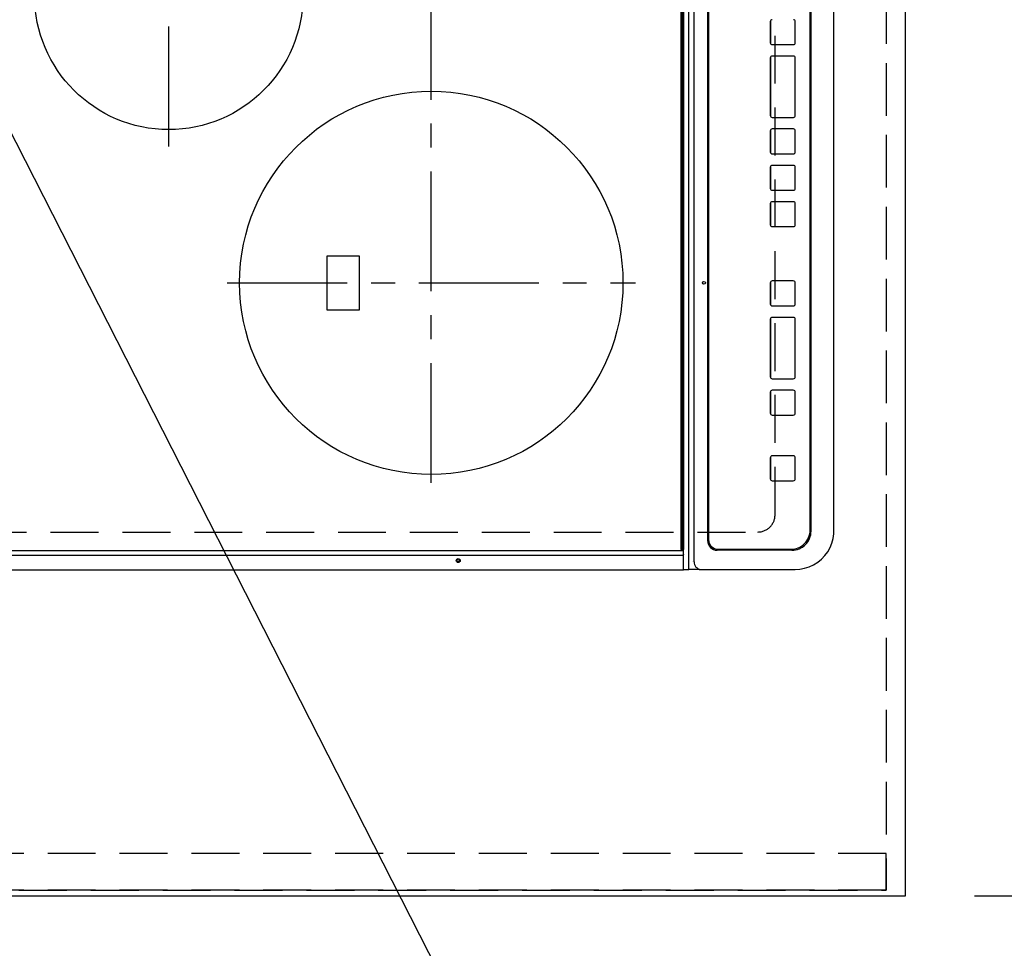
# Model space of a CAD drawing. Extents: x 55896 to 82369, y -22065 to -13195.
# Drawn here: x 71409 to 71923, y -16528 to -16043 of the extents above; entities that cross this region are included whole.
import ezdxf

# ---------------------------------------------------------------- set-up
doc = ezdxf.new("R2010")
doc.units = 0
doc.header["$LTSCALE"] = 50
doc.header["$MEASUREMENT"] = 0
for name, pattern in [('CENTER', [2, 1.25, -0.25, 0.25, -0.25]), ('DASHED', [0.75, 0.5, -0.25]), ('HIDDEN', [0.375, 0.25, -0.125])]:
    doc.linetypes.add(name, pattern=pattern)
doc.layers.get('0').update_dxf_attribs({"linetype": 'CONTINUOUS'})
doc.layers.get('DEFPOINTS').update_dxf_attribs({"color": 146, "linetype": 'CONTINUOUS'})
for name, color, linetype in [('121-キャビネット（中）', 253, 'HIDDEN'), ('126-甲板', 2, 'CONTINUOUS'), ('150-機器', 8, 'CONTINUOUS'), ('160-文字', 254, 'CONTINUOUS'), ('166-寸法B', 11, 'CONTINUOUS')]:
    doc.layers.add(name, color=color, linetype=linetype)
doc.styles.add('KH001', font='txt')
doc.dimstyles.new('KH1xx030', dxfattribs={"dimscale": 30, "dimtxt": 2, "dimasz": 0.6, "dimexe": 0.3, "dimexo": 1.2, "dimgap": 0.5, "dimtad": 3, "dimdec": 1, "dimdsep": 46, "dimlunit": 6, "dimtxsty": 'KH001', "dimblk": 'DOT', "dimcen": 1, "dimdle": 1, "dimclrd": 256, "dimclre": 256, "dimclrt": 256, "dimadec": 0, "dimazin": 0, "dimtfac": 1, "dimtdec": 1, "dimtix": 1, "dimtmove": 2, "dimatfit": 3, "dimldrblk": 'CLOSEDBLANK', "dimfxl": 1, "dimtolj": 1, "dimtzin": 0, "dimlwd": -1, "dimlwe": -1, "dimarcsym": 0})

# ---------------------------------------------------------------- blocks, each defined once
blk = doc.blocks.new('_Dot')
at = {"color": 0, "linetype": 'ByBlock', "lineweight": -2}
blk.add_line((-0.5, 0), (-1, 0), dxfattribs=at)
at = {"color": 0, "linetype": 'ByBlock', "const_width": 0.5}
blk.add_lwpolyline([(-0.25, 0, 1), (0.25, 0, 1)], format="xyb", close=True, dxfattribs=at)
blk = doc.blocks.new('*D135')
at = {"layer": '166-寸法B', "transparency": 16777216}
for p, q in [((71907.54, -15328.43), (72135.38, -15328.43)), ((72126.38, -16482.43), (72126.38, -15346.43)), ((71907.54, -16500.43), (72135.38, -16500.43))]:
    blk.add_line(p, q, dxfattribs=at)
at = {"layer": 'DEFPOINTS', "color": 0, "transparency": 16777216}
for p in [(71871.54, -15328.43), (72126.38, -15328.43), (71871.54, -16500.43)]:
    blk.add_point(p, dxfattribs=at)
at = {"layer": '166-寸法B', "transparency": 16777216, "xscale": 18, "yscale": 18, "zscale": 18}
for p, rotation in [((72126.38, -15328.43), 90), ((72126.38, -16500.43), 270)]:
    blk.add_blockref('_Dot', p, dxfattribs=dict(at, rotation=rotation))
at = {"layer": '166-寸法B', "transparency": 16777216, "insert": (72076.05, -16029.96), "char_height": 60, "attachment_point": 5, "rotation": 90, "style": 'KH001'}
blk.add_mtext('\\A1;1,172〈ﾜｰｸﾄｯﾌﾟ寸法〉', dxfattribs=at)
blk = doc.blocks.new('_ClosedBlank')
at = {"color": 0, "linetype": 'ByBlock', "lineweight": -2}
for p, q in [((-1, 0.167), (0, 0)), ((-1, 0.167), (-1, -0.167)), ((0, 0), (-1, -0.167))]:
    blk.add_line(p, q, dxfattribs=at)
blk = doc.blocks.new('HT-F6S_H2')
at = {"layer": '126-甲板', "linetype": 'DASHED'}
for p, q in [((-280, 273.65), (-280, -170.35)), ((-271, -179.35), (271, -179.35))]:
    blk.add_line(p, q, dxfattribs=at)
blk.add_arc((-271, -170.35), 9, 180, 270, dxfattribs=at)
at = {"layer": '150-機器', "color": 13, "linetype": 'Continuous'}
for p, q in [((-299.9, -131.32), (-299.9, 230.08)), ((-292.17, -131.32), (-292.17, 230.08)), ((-289.9, -131.32), (-289.9, 230.08)), ((-136, 54.5), (-164, 54.5)), ((-164, 54.5), (-164, 37.5)), ((-136, 37.5), (-136, 54.5)), ((-164, 37.5), (-136, 37.5)), ((-299.6, -131.62), (-297.9, -131.62)), ((-299.5, -131.62), (-299.5, -134.29)), ((-297.9, -131.62), (-292.17, -131.62)), ((-292.17, -131.32), (-292.17, -131.62)), ((-292.17, -131.62), (-291.82, -131.62)), ((-291.82, -131.62), (-291.81, -131.62)), ((-291.79, -131.62), (-291.82, -131.62)), ((-291.81, -131.62), (-289.1, -131.62)), ((-290.05, -131.62), (-290.02, -131.62)), ((-290.02, -131.62), (-289.99, -131.6)), ((-289.99, -131.6), (-289.97, -131.57)), ((-289.97, -131.57), (-289.94, -131.53)), ((-289.94, -131.53), (-289.93, -131.49)), ((-289.93, -131.49), (-289.91, -131.44)), ((-289.91, -131.44), (-289.9, -131.38)), ((-289.9, -131.38), (-289.9, -131.32)), ((-289.1, -131.12), (-289.1, -130.42)), ((-289.1, -131.12), (289.1, -131.12)), ((-289.1, -131.62), (-289.1, -131.12)), ((289.1, -131.62), (-289.1, -131.62)), ((288.8, -130.12), (-288.8, -130.12)), ((-299.5, -134.29), (-297.5, -134.29)), ((-299.5, -139.83), (-299.5, -134.29)), ((-297.5, -134.29), (297.5, -134.29)), ((-295.5, -136.14), (-295.52, -136.07)), ((-295.5, -137.07), (295.5, -137.07)), ((-299.5, -139.83), (-299.5, -140.76)), ((-299.5, -140.76), (-299.5, -188.39)), ((284.5, -144.14), (-284.5, -144.14)), ((-284, -144.64), (-284, -144.65)), ((284, -144.64), (-284, -144.64)), ((284, -144.65), (-284, -144.65)), ((-289.5, -188.13), (-289.5, -149.14)), ((-289, -149.64), (-289, -149.65)), ((-289, -149.65), (-289, -187.64)), ((-253.25, -177.89), (-253.25, -177.87)), ((-253.25, -177.89), (-253.25, -188.88)), ((-241.25, -176.87), (-252.25, -176.87)), ((-252.25, -176.89), (-252.25, -176.87)), ((-241.25, -176.89), (-252.25, -176.89)), ((-241.25, -176.89), (-241.25, -176.87)), ((-240.25, -177.89), (-240.25, -177.87)), ((-240.25, -188.88), (-240.25, -177.89)), ((-219, -177.89), (-219, -177.87)), ((-219, -177.89), (-219, -188.88)), ((-207, -176.87), (-218, -176.87)), ((-218, -176.89), (-218, -176.87)), ((-207, -176.89), (-218, -176.89)), ((-207, -176.89), (-207, -176.87)), ((-206, -177.89), (-206, -177.87)), ((-206, -188.88), (-206, -177.89)), ((-200, -177.89), (-200, -177.87)), ((-200, -177.89), (-200, -188.88)), ((-169, -176.87), (-199, -176.87)), ((-199, -176.89), (-199, -176.87)), ((-169, -176.89), (-199, -176.89)), ((-169, -176.89), (-169, -176.87)), ((-168, -177.89), (-168, -177.87)), ((-168, -188.88), (-168, -177.89)), ((-162, -177.89), (-162, -177.87)), ((-162, -177.89), (-162, -188.88)), ((-150, -176.87), (-161, -176.87)), ((-161, -176.89), (-161, -176.87)), ((-150, -176.89), (-161, -176.89)), ((-150, -176.89), (-150, -176.87)), ((-149, -177.89), (-149, -177.87)), ((-149, -188.88), (-149, -177.89)), ((-120.66, -177.9), (-120.66, -177.88)), ((-120.66, -177.9), (-120.66, -188.89)), ((-108.66, -176.88), (-119.66, -176.88)), ((-119.66, -176.9), (-119.66, -176.88)), ((-108.66, -176.9), (-119.66, -176.9)), ((-108.66, -176.9), (-108.66, -176.88)), ((-107.66, -177.9), (-107.66, -177.88)), ((-107.66, -188.89), (-107.66, -177.9)), ((-101.66, -177.9), (-101.66, -177.88)), ((-101.66, -177.9), (-101.66, -188.89)), ((-89.66, -176.88), (-100.66, -176.88)), ((-100.66, -176.9), (-100.66, -176.88)), ((-89.66, -176.9), (-100.66, -176.9)), ((-89.66, -176.9), (-89.66, -176.88)), ((-88.66, -177.9), (-88.66, -177.88)), ((-88.66, -188.89), (-88.66, -177.9)), ((-82.66, -177.9), (-82.66, -177.88)), ((-82.66, -177.9), (-82.66, -188.89)), ((-70.66, -176.88), (-81.66, -176.88)), ((-81.66, -176.9), (-81.66, -176.88)), ((-70.66, -176.9), (-81.66, -176.9)), ((-70.66, -176.9), (-70.66, -176.88)), ((-69.66, -177.9), (-69.66, -177.88)), ((-69.66, -188.89), (-69.66, -177.9)), ((-63.66, -177.9), (-63.66, -177.88)), ((-63.66, -177.9), (-63.66, -188.89)), ((-32.66, -176.88), (-62.66, -176.88)), ((-62.66, -176.9), (-62.66, -176.88)), ((-32.66, -176.9), (-62.66, -176.9)), ((-32.66, -176.9), (-32.66, -176.88)), ((-31.66, -177.9), (-31.66, -177.88)), ((-31.66, -188.89), (-31.66, -177.9)), ((-25.66, -177.9), (-25.66, -177.88)), ((-25.66, -177.9), (-25.66, -188.89)), ((-13.66, -176.88), (-24.66, -176.88)), ((-24.66, -176.9), (-24.66, -176.88)), ((-13.66, -176.9), (-24.66, -176.9)), ((-13.66, -176.9), (-13.66, -176.88)), ((-299.5, -188.39), (-299.5, -189.78)), ((-252.25, -189.88), (-241.25, -189.88)), ((-218, -189.88), (-207, -189.88)), ((-199, -189.88), (-169, -189.88)), ((-161, -189.88), (-150, -189.88)), ((-119.66, -189.89), (-108.66, -189.89)), ((-100.66, -189.89), (-89.66, -189.89)), ((-81.66, -189.89), (-70.66, -189.89)), ((-62.66, -189.89), (-32.66, -189.89)), ((-24.66, -189.89), (-13.66, -189.89)), ((-279.5, -198.12), (279.5, -198.12)), ((-279, -197.64), (279, -197.64)), ((-279.5, -210.03), (279.5, -210.03)), ((-279.5, -210.03), (-279.5, -210.05))]:
    blk.add_line(p, q, dxfattribs=at)
at = {"layer": '150-機器', "color": 161, "linetype": 'CENTER'}
for p, q in [((-78.76, 137), (77.2, 137)), ((-150, 106.45), (-150, -106.45)), ((-254.4, 0), (250, 0))]:
    blk.add_line(p, q, dxfattribs=at)
at = {"layer": '150-機器', "color": 13, "linetype": 'Continuous'}
blk.add_lwpolyline([(-299.5, -189.78), (-299.34, -192.31), (-298.88, -194.79), (-298.11, -197.2), (-297.05, -199.49), (-295.72, -201.63), (-294.13, -203.58), (-292.32, -205.32), (-290.31, -206.82), (-288.12, -208.05), (-285.81, -209), (-283.39, -209.64), (-280.91, -209.98), (-279.5, -210.03)], dxfattribs=at)
for centre, radius in [((0, 137), 70), ((-150, 0), 100), ((-294.9, -14.02), 1.04), ((-294.9, -14.02), 0.643), ((-294.9, -14.02), 0.0429), ((-150, -142.27), 0.742)]:
    blk.add_circle(centre, radius, dxfattribs=at)
for centre, radius, start, end in [((-299.6, -131.32), 0.3, 180, 270), ((-288.8, -130.42), 0.3, 90, 180), ((-295.65, -140.92), 3.86, 87.8011, 177.6175), ((-284.5, -149.14), 5, 89.9918, 179.9885), ((-284, -149.64), 5, 89.9901, 179.99), ((-284, -149.65), 5, 89.9901, 179.9899), ((-252.25, -177.87), 1, 89.989, 179.9903), ((-252.25, -177.89), 1, 89.9891, 179.9902), ((-241.25, -177.87), 1, 0.0107, 90.0091), ((-241.25, -177.89), 1, 0.0105, 90.0091), ((-218, -177.87), 1, 89.9896, 179.9906), ((-218, -177.89), 1, 89.9897, 179.9905), ((-207, -177.87), 1, 0.0093, 90.0103), ((-207, -177.89), 1, 0.0095, 90.0101), ((-199, -177.87), 1, 89.9902, 179.991), ((-199, -177.89), 1, 89.9902, 179.991), ((-169, -177.87), 1, 0.0095, 90.0101), ((-169, -177.89), 1, 0.0094, 90.0104), ((-161, -177.87), 1, 89.9909, 179.9893), ((-161, -177.89), 1, 89.9909, 179.9893), ((-150, -177.87), 1, 0.0107, 90.0089), ((-150, -177.89), 1, 0.0107, 90.0089), ((-119.66, -177.88), 1, 89.99, 179.9905), ((-119.66, -177.9), 1, 89.99, 179.9905), ((-108.66, -177.88), 1, 0.0099, 90.0098), ((-108.66, -177.9), 1, 0.0099, 90.0098), ((-100.66, -177.88), 1, 89.9901, 179.9901), ((-100.66, -177.9), 1, 89.9902, 179.99), ((-89.66, -177.88), 1, 0.0099, 90.01), ((-89.66, -177.9), 1, 0.0097, 90.01), ((-81.66, -177.88), 1, 89.9905, 179.9899), ((-81.66, -177.9), 1, 89.9905, 179.9899), ((-70.66, -177.88), 1, 0.0101, 90.0097), ((-70.66, -177.9), 1, 0.0101, 90.0097), ((-62.66, -177.88), 1, 89.9898, 179.9907), ((-62.66, -177.9), 1, 89.9898, 179.9907), ((-32.66, -177.88), 1, 0.01, 90.0098), ((-32.66, -177.9), 1, 0.01, 90.0096), ((-24.66, -177.88), 1, 89.9903, 179.9901), ((-24.66, -177.9), 1, 89.9903, 179.9901), ((-13.66, -177.88), 1, 0.0098, 90.0099), ((-13.66, -177.9), 1, 0.0098, 90.0099), ((-279.5, -188.12), 10, 180.0079, 270.0117), ((-279, -187.64), 10, 180.0099, 270.0099), ((-252.25, -188.88), 1, 180.0099, 270.0107), ((-241.25, -188.88), 1, 269.991, 359.9893), ((-218, -188.88), 1, 180.0095, 270.0102), ((-207, -188.88), 1, 269.9898, 359.9905), ((-199, -188.88), 1, 180.0107, 270.0091), ((-169, -188.88), 1, 269.9898, 359.9905), ((-161, -188.88), 1, 180.0107, 270.009), ((-150, -188.88), 1, 269.991, 359.9893), ((-119.66, -188.89), 1, 180.0101, 270.0097), ((-108.66, -188.89), 1, 269.9904, 359.9899), ((-100.66, -188.89), 1, 180.0101, 270.0096), ((-89.66, -188.89), 1, 269.9904, 359.9899), ((-81.66, -188.89), 1, 180.0101, 270.0096), ((-70.66, -188.89), 1, 269.9904, 359.9899), ((-62.66, -188.89), 1, 180.01, 270.0098), ((-32.66, -188.89), 1, 269.9902, 359.9903), ((-24.66, -188.89), 1, 180.0099, 270.0098), ((-13.66, -188.89), 1, 269.9902, 359.9901)]:
    blk.add_arc(centre, radius, start, end, dxfattribs=at)
blk = doc.blocks.new('*D137')
at = {"layer": '166-寸法B', "transparency": 16777216}
for p, q in [((71224.54, -16533.43), (71224.54, -16654.84)), ((71871.54, -16536.43), (71871.54, -16654.84)), ((71242.54, -16645.84), (71853.54, -16645.84))]:
    blk.add_line(p, q, dxfattribs=at)
at = {"layer": 'DEFPOINTS', "color": 0, "transparency": 16777216}
for p in [(71224.54, -16497.43), (71871.54, -16500.43), (71871.54, -16645.84)]:
    blk.add_point(p, dxfattribs=at)
at = {"layer": '166-寸法B', "transparency": 16777216, "xscale": 18, "yscale": 18, "zscale": 18, "rotation": 180}
blk.add_blockref('_Dot', (71224.54, -16645.84), dxfattribs=at)
at = {"layer": '166-寸法B', "transparency": 16777216, "xscale": 18, "yscale": 18, "zscale": 18}
blk.add_blockref('_Dot', (71871.54, -16645.84), dxfattribs=at)
at = {"layer": '166-寸法B', "transparency": 16777216, "insert": (71548.04, -16600.84), "char_height": 60, "attachment_point": 5, "style": 'KH001'}
blk.add_mtext('\\A1;647', dxfattribs=at)
blk = doc.blocks.new('*D139')
at = {"layer": '166-寸法B', "transparency": 16777216}
for p, q in [((71871.54, -16536.43), (71871.54, -16789.84)), ((71239.54, -16780.84), (71853.54, -16780.84)), ((71221.54, -16784.79), (71221.54, -16789.84))]:
    blk.add_line(p, q, dxfattribs=at)
at = {"layer": 'DEFPOINTS', "color": 0, "transparency": 16777216}
for p in [(71871.54, -16500.43), (71221.54, -16748.79), (71871.54, -16780.84)]:
    blk.add_point(p, dxfattribs=at)
at = {"layer": '166-寸法B', "transparency": 16777216, "xscale": 18, "yscale": 18, "zscale": 18, "rotation": 180}
blk.add_blockref('_Dot', (71221.54, -16780.84), dxfattribs=at)
at = {"layer": '166-寸法B', "transparency": 16777216, "xscale": 18, "yscale": 18, "zscale": 18}
blk.add_blockref('_Dot', (71871.54, -16780.84), dxfattribs=at)
at = {"layer": '166-寸法B', "transparency": 16777216, "insert": (71546.54, -16735.84), "char_height": 60, "attachment_point": 5, "style": 'KH001'}
blk.add_mtext('\\A1;650', dxfattribs=at)

msp = doc.modelspace()

# ---------------------------------------------------------------- linework, layer by layer
at = {"layer": '121-キャビネット（中）', "ltscale": 2}
msp.add_line((71861.54, -16497.43), (71221.54, -16497.43), dxfattribs=at)
msp.add_lwpolyline([(73490.54, -14659.43), (73490.54, -15318.43), (71861.54, -15318.43), (71861.54, -16497.43)], dxfattribs=at)
at = {"layer": '126-甲板'}
msp.add_lwpolyline([(71224.54, -16500.43), (71224.54, -16500.43), (71871.54, -16500.43), (71871.54, -15328.43)], dxfattribs=at)
at = {"layer": 'DEFPOINTS', "linetype": 'DASHED'}
for points in [[(71221.54, -15578.43), (71861.54, -15578.43), (71861.54, -16478.43), (71221.54, -16478.43)], [(71861.54, -16478.43), (71221.54, -16478.43), (71221.54, -16497.43), (71861.54, -16497.43)]]:
    msp.add_lwpolyline(points, close=True, dxfattribs=at)

# ---------------------------------------------------------------- block references
at = {"layer": '150-機器', "rotation": 90}
msp.add_blockref('HT-F6S_H2', (71624.19, -16030.63), dxfattribs=at)

# ---------------------------------------------------------------- dimensions: what is measured, and where the dimension line sits
at = {"layer": '166-寸法B'}
dim = msp.add_linear_dim(base=(72126.38, -15328.43), p1=(71871.54, -16500.43), p2=(71871.54, -15328.43), angle=90, text='<>〈ﾜｰｸﾄｯﾌﾟ寸法〉', dimstyle='KH1xx030', dxfattribs=at)
dim.commit()
dim.dimension.update_dxf_attribs({"geometry": '*D135', "text_midpoint": (72076.05, -16029.96), "dimtype": 128})
for base, p1, picture, middle in [((71871.54, -16780.84), (71221.54, -16748.79), '*D139', (71546.54, -16735.84)), ((71871.54, -16645.84), (71224.54, -16497.43), '*D137', (71548.04, -16600.84))]:
    dim = msp.add_linear_dim(base=base, p1=p1, p2=(71871.54, -16500.43), angle=180, dimstyle='KH1xx030', dxfattribs=at)
    dim.commit()
    dim.dimension.update_dxf_attribs({"geometry": picture, "text_midpoint": middle})

# ---------------------------------------------------------------- leaders
at = {"layer": '160-文字', "annotation_type": 0, "has_hookline": 1, "hookline_direction": 0, "text_width": 1627.26}
msp.add_leader([(71291.54, -15880.07), (71932.17, -17136.95), (71932.77, -17136.95)], dimstyle='KH1xx030', override={"dimgap": 0.5, "dimtad": 1}, dxfattribs=at)

doc.saveas('drawing.dxf')
